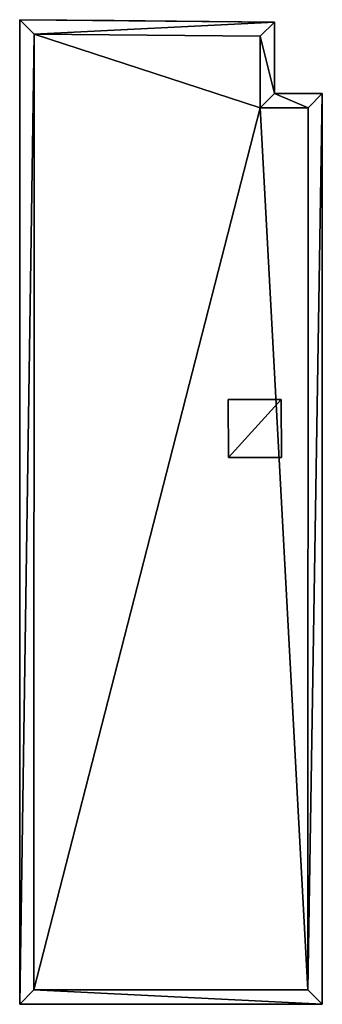
# Model space of a CAD drawing. Units: metres. Extents: x 72490 to 73139, y 350490 to 351018.
# Drawn here: x 72510 to 72523, y 350864 to 350906 of the extents above; entities that cross this region are included whole.
import ezdxf

# ---------------------------------------------------------------- set-up
doc = ezdxf.new("R2010")
doc.units = ezdxf.units.M
for name, color, linetype in [('BreakBottoms', 214, 'Continuous'), ('BreakTops', 212, 'Continuous'), ('FacadeFaces', 67, 'Continuous'), ('OuterEaves', 4, 'Continuous'), ('OuterWalls', 4, 'Continuous'), ('RoofFaces', 250, 'Continuous'), ('TerrainIntersection', 106, 'Continuous'), ('VerticalRoofFaces', 67, 'Continuous')]:
    doc.layers.add(name, color=color, linetype=linetype)

msp = doc.modelspace()

# ---------------------------------------------------------------- linework, layer by layer
at = {"layer": 'BreakBottoms'}
msp.add_polyline3d([(72510.893, 350905.408, 280.281), (72520.593, 350905.315, 280.281), (72520.593, 350902.245, 280.281), (72522.652, 350902.245, 280.281), (72522.649, 350864.394, 280.281), (72510.89, 350864.394, 280.281), (72510.893, 350905.408, 280.281)], dxfattribs=at)
at = {"layer": 'BreakTops'}
msp.add_polyline3d([(72510.893, 350905.408, 280.635), (72520.593, 350905.315, 280.635), (72520.593, 350902.245, 280.635), (72522.652, 350902.245, 280.635), (72522.649, 350864.394, 280.635), (72510.89, 350864.394, 280.635), (72510.893, 350905.408, 280.635)], dxfattribs=at)
at = {"layer": 'FacadeFaces'}
for points in [[(72510.277, 350863.781, 280.635), (72510.28, 350906.026, 280.635), (72510.28, 350906.026, 258.013), (72510.277, 350863.781, 280.635)], [(72510.277, 350863.781, 280.635), (72510.28, 350906.026, 258.013), (72510.277, 350863.781, 258.013), (72510.277, 350863.781, 280.635)], [(72510.28, 350906.026, 280.635), (72521.206, 350905.922, 280.635), (72521.206, 350905.922, 258.013), (72510.28, 350906.026, 280.635)], [(72510.28, 350906.026, 280.635), (72521.206, 350905.922, 258.013), (72510.28, 350906.026, 258.013), (72510.28, 350906.026, 280.635)], [(72521.206, 350905.922, 280.635), (72521.206, 350902.858, 280.635), (72521.206, 350902.858, 258.013), (72521.206, 350905.922, 280.635)], [(72521.206, 350905.922, 280.635), (72521.206, 350902.858, 258.013), (72521.206, 350905.922, 258.013), (72521.206, 350905.922, 280.635)], [(72521.206, 350902.858, 280.635), (72523.265, 350902.858, 280.635), (72523.265, 350902.858, 258.013), (72521.206, 350902.858, 280.635)], [(72521.206, 350902.858, 280.635), (72523.265, 350902.858, 258.013), (72521.206, 350902.858, 258.013), (72521.206, 350902.858, 280.635)], [(72523.265, 350902.858, 280.635), (72523.262, 350863.78, 280.635), (72523.262, 350863.78, 258.013), (72523.265, 350902.858, 280.635)], [(72523.265, 350902.858, 280.635), (72523.262, 350863.78, 258.013), (72523.265, 350902.858, 258.013), (72523.265, 350902.858, 280.635)], [(72519.23, 350889.726, 281.121), (72521.506, 350889.727, 281.121), (72521.506, 350889.727, 280.281), (72519.23, 350889.726, 281.121)], [(72519.23, 350889.726, 281.121), (72521.506, 350889.727, 280.281), (72519.23, 350889.726, 280.281), (72519.23, 350889.726, 281.121)], [(72519.232, 350887.245, 281.121), (72519.23, 350889.726, 281.121), (72519.23, 350889.726, 280.281), (72519.232, 350887.245, 281.121)], [(72519.232, 350887.245, 281.121), (72519.23, 350889.726, 280.281), (72519.232, 350887.245, 280.281), (72519.232, 350887.245, 281.121)], [(72521.506, 350889.727, 281.121), (72521.507, 350887.246, 281.121), (72521.507, 350887.246, 280.281), (72521.506, 350889.727, 281.121)], [(72521.506, 350889.727, 281.121), (72521.507, 350887.246, 280.281), (72521.506, 350889.727, 280.281), (72521.506, 350889.727, 281.121)], [(72521.507, 350887.246, 281.121), (72519.232, 350887.245, 281.121), (72519.232, 350887.245, 280.281), (72521.507, 350887.246, 281.121)], [(72521.507, 350887.246, 281.121), (72519.232, 350887.245, 280.281), (72521.507, 350887.246, 280.281), (72521.507, 350887.246, 281.121)], [(72523.262, 350863.78, 280.635), (72510.277, 350863.781, 280.635), (72510.277, 350863.781, 258.013), (72523.262, 350863.78, 280.635)], [(72523.262, 350863.78, 280.635), (72510.277, 350863.781, 258.013), (72523.262, 350863.78, 258.013), (72523.262, 350863.78, 280.635)]]:
    msp.add_3dface(points, dxfattribs=at)
at = {"layer": 'OuterEaves'}
for points in [[(72510.28, 350906.026, 280.635), (72510.277, 350863.781, 280.635), (72523.262, 350863.78, 280.635), (72523.265, 350902.858, 280.635), (72521.206, 350902.858, 280.635), (72521.206, 350905.922, 280.635), (72510.28, 350906.026, 280.635)], [(72521.506, 350889.727, 281.121), (72519.23, 350889.726, 281.121), (72519.232, 350887.245, 281.121), (72521.507, 350887.246, 281.121), (72521.506, 350889.727, 281.121)]]:
    msp.add_polyline3d(points, dxfattribs=at)
at = {"layer": 'OuterWalls'}
for points in [[(72510.28, 350906.026, 280.635), (72510.277, 350863.781, 280.635), (72523.262, 350863.78, 280.635), (72523.265, 350902.858, 280.635), (72521.206, 350902.858, 280.635), (72521.206, 350905.922, 280.635), (72510.28, 350906.026, 280.635)], [(72521.506, 350889.727, 281.121), (72519.23, 350889.726, 281.121), (72519.232, 350887.245, 281.121), (72521.507, 350887.246, 281.121), (72521.506, 350889.727, 281.121)]]:
    msp.add_polyline3d(points, dxfattribs=at)
at = {"layer": 'RoofFaces'}
for points in [[(72510.277, 350863.781, 280.635), (72510.893, 350905.408, 280.635), (72510.28, 350906.026, 280.635), (72510.277, 350863.781, 280.635)], [(72510.28, 350906.026, 280.635), (72510.893, 350905.408, 280.635), (72521.206, 350905.922, 280.635), (72510.28, 350906.026, 280.635)], [(72510.893, 350905.408, 280.635), (72520.593, 350905.315, 280.635), (72521.206, 350905.922, 280.635), (72510.893, 350905.408, 280.635)], [(72521.206, 350905.922, 280.635), (72520.593, 350905.315, 280.635), (72521.206, 350902.858, 280.635), (72521.206, 350905.922, 280.635)], [(72510.89, 350864.394, 280.635), (72510.893, 350905.408, 280.635), (72510.277, 350863.781, 280.635), (72510.89, 350864.394, 280.635)], [(72510.893, 350905.408, 280.281), (72510.89, 350864.394, 280.281), (72520.593, 350902.245, 280.281), (72510.893, 350905.408, 280.281)], [(72510.893, 350905.408, 280.281), (72520.593, 350902.245, 280.281), (72520.593, 350905.315, 280.281), (72510.893, 350905.408, 280.281)], [(72520.593, 350905.315, 280.635), (72520.593, 350902.245, 280.635), (72521.206, 350902.858, 280.635), (72520.593, 350905.315, 280.635)], [(72520.593, 350902.245, 280.635), (72522.652, 350902.245, 280.635), (72521.206, 350902.858, 280.635), (72520.593, 350902.245, 280.635)], [(72521.206, 350902.858, 280.635), (72522.652, 350902.245, 280.635), (72523.265, 350902.858, 280.635), (72521.206, 350902.858, 280.635)], [(72523.265, 350902.858, 280.635), (72522.649, 350864.394, 280.635), (72523.262, 350863.78, 280.635), (72523.265, 350902.858, 280.635)], [(72522.652, 350902.245, 280.635), (72522.649, 350864.394, 280.635), (72523.265, 350902.858, 280.635), (72522.652, 350902.245, 280.635)], [(72520.593, 350902.245, 280.281), (72510.89, 350864.394, 280.281), (72522.649, 350864.394, 280.281), (72520.593, 350902.245, 280.281)], [(72520.593, 350902.245, 280.281), (72522.649, 350864.394, 280.281), (72522.652, 350902.245, 280.281), (72520.593, 350902.245, 280.281)], [(72519.23, 350889.726, 281.121), (72519.232, 350887.245, 281.121), (72521.506, 350889.727, 281.121), (72519.23, 350889.726, 281.121)], [(72519.232, 350887.245, 281.121), (72521.507, 350887.246, 281.121), (72521.506, 350889.727, 281.121), (72519.232, 350887.245, 281.121)], [(72523.262, 350863.78, 280.635), (72510.89, 350864.394, 280.635), (72510.277, 350863.781, 280.635), (72523.262, 350863.78, 280.635)], [(72522.649, 350864.394, 280.635), (72510.89, 350864.394, 280.635), (72523.262, 350863.78, 280.635), (72522.649, 350864.394, 280.635)]]:
    msp.add_3dface(points, dxfattribs=at)
at = {"layer": 'TerrainIntersection'}
msp.add_polyline3d([(72523.263, 350875.737, 258.845), (72523.263, 350882, 258.694), (72523.264, 350883.566, 258.694), (72523.264, 350886.872, 258.65), (72523.264, 350890.054, 258.622), (72523.264, 350891, 258.61), (72523.264, 350891.421, 258.575), (72523.264, 350891.631, 258.558), (72523.265, 350898.566, 258.12), (72523.265, 350900, 258.12), (72523.265, 350902.858, 258.074), (72523.259, 350902.858, 258.074), (72521.206, 350902.858, 258.074), (72521.206, 350902.866, 258.074), (72521.206, 350903.505, 258.064), (72521.206, 350905.922, 258.037), (72521.194, 350905.922, 258.037), (72517, 350905.962, 258.054), (72514.325, 350905.987, 258.067), (72510.28, 350906.026, 258.013), (72510.28, 350899.919, 258.153), (72510.279, 350898.32, 258.17), (72510.279, 350897.574, 258.197), (72510.279, 350896.14, 258.318), (72510.279, 350894.419, 258.358), (72510.279, 350891, 258.558), (72510.279, 350888.721, 258.586), (72510.278, 350882, 258.702), (72510.278, 350875.889, 258.678), (72510.278, 350872, 258.693), (72510.277, 350868.499, 258.744), (72510.277, 350863.781, 258.837), (72510.749, 350863.781, 258.836), (72516.653, 350863.781, 258.825), (72517, 350863.78, 258.83), (72518.041, 350863.78, 258.835), (72523.262, 350863.78, 258.783), (72523.262, 350865.124, 258.792), (72523.262, 350867.697, 258.809), (72523.263, 350872, 258.756), (72523.263, 350874.684, 258.846), (72523.263, 350875.737, 258.845)], dxfattribs=at)
at = {"layer": 'VerticalRoofFaces'}
for points in [[(72510.89, 350864.394, 280.281), (72510.893, 350905.408, 280.281), (72510.893, 350905.408, 280.635), (72510.89, 350864.394, 280.281)], [(72510.893, 350905.408, 280.635), (72510.89, 350864.394, 280.635), (72510.89, 350864.394, 280.281), (72510.893, 350905.408, 280.635)], [(72510.893, 350905.408, 280.281), (72520.593, 350905.315, 280.281), (72510.893, 350905.408, 280.635), (72510.893, 350905.408, 280.281)], [(72520.593, 350905.315, 280.635), (72510.893, 350905.408, 280.635), (72520.593, 350905.315, 280.281), (72520.593, 350905.315, 280.635)], [(72520.593, 350905.315, 280.281), (72520.593, 350902.245, 280.281), (72520.593, 350905.315, 280.635), (72520.593, 350905.315, 280.281)], [(72520.593, 350902.245, 280.635), (72520.593, 350905.315, 280.635), (72520.593, 350902.245, 280.281), (72520.593, 350902.245, 280.635)], [(72520.593, 350902.245, 280.281), (72522.652, 350902.245, 280.281), (72520.593, 350902.245, 280.635), (72520.593, 350902.245, 280.281)], [(72522.652, 350902.245, 280.635), (72520.593, 350902.245, 280.635), (72522.652, 350902.245, 280.281), (72522.652, 350902.245, 280.635)], [(72522.649, 350864.394, 280.635), (72522.652, 350902.245, 280.635), (72522.652, 350902.245, 280.281), (72522.649, 350864.394, 280.635)], [(72522.652, 350902.245, 280.281), (72522.649, 350864.394, 280.281), (72522.649, 350864.394, 280.635), (72522.652, 350902.245, 280.281)], [(72510.89, 350864.394, 280.635), (72522.649, 350864.394, 280.635), (72522.649, 350864.394, 280.281), (72510.89, 350864.394, 280.635)], [(72522.649, 350864.394, 280.281), (72510.89, 350864.394, 280.281), (72510.89, 350864.394, 280.635), (72522.649, 350864.394, 280.281)]]:
    msp.add_3dface(points, dxfattribs=at)

doc.saveas('drawing.dxf')
